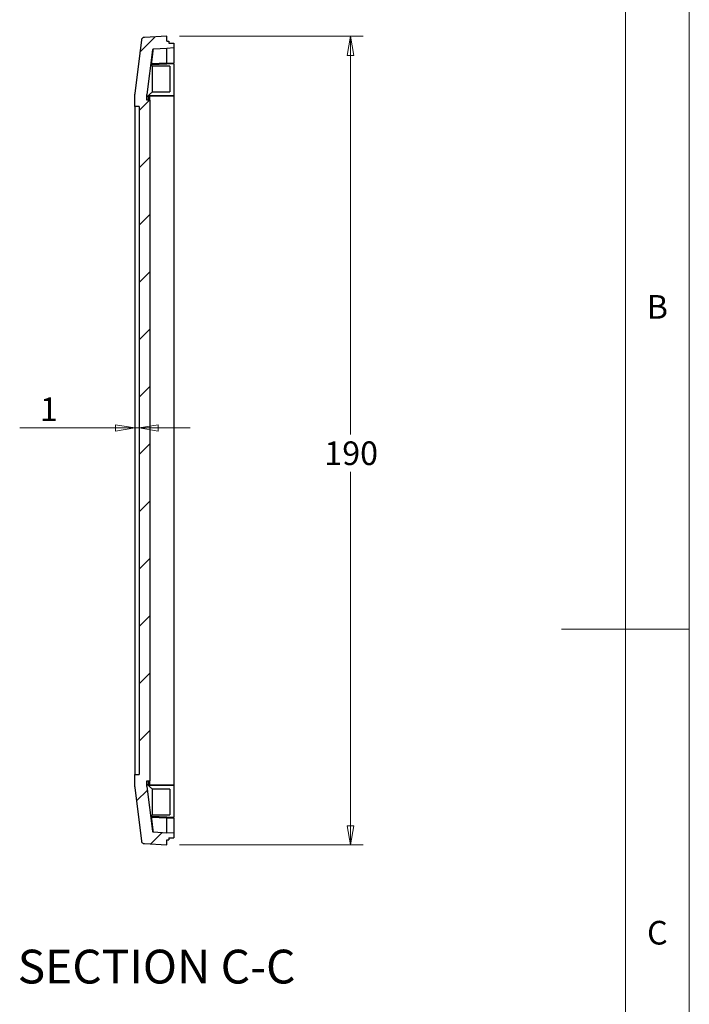
# Model space of a CAD drawing. Units: millimetres. Extents: x 5 to 292, y 5 to 205.
# Drawn here: x 240 to 292, y 76 to 153 of the extents above; entities that cross this region are included whole.
import ezdxf

# ---------------------------------------------------------------- set-up
doc = ezdxf.new("R2010")
doc.units = ezdxf.units.MM
doc.styles.add('SLDTEXTSTYLE0', font='TXT', dxfattribs={"width": 0.75})
doc.dimstyles.new('SLDDIMSTYLE1', dxfattribs={"dimtxt": 1.852083, "dimasz": 1.5, "dimexe": 0, "dimexo": 0.0625, "dimgap": 0.463021, "dimtad": 0, "dimtih": 1, "dimtoh": 1, "dimlfac": 3, "dimrnd": 1e-09, "dimzin": 12, "dimdsep": 46, "dimtxsty": 'SLDTEXTSTYLE0', "dimblk1": 'CLOSED', "dimblk2": 'CLOSED', "dimsah": 1, "dimcen": 0.09, "dimadec": 0, "dimazin": 3, "dimtfac": 1, "dimtofl": 0, "dimtmove": 0, "dimatfit": 3, "dimldrblk": 'CLOSED', "dimfxl": 0, "dimfrac": 2, "dimtolj": 1, "dimtzin": 12, "dimarcsym": 0})
doc.dimstyles.new('SLDDIMSTYLE3', dxfattribs={"dimtxt": 1.852083, "dimasz": 1.5, "dimexe": 0, "dimexo": 0.0625, "dimgap": 0.463021, "dimtad": 0, "dimtih": 1, "dimtoh": 1, "dimlfac": 3, "dimrnd": 1e-09, "dimzin": 12, "dimdsep": 46, "dimtxsty": 'SLDTEXTSTYLE0', "dimblk1": 'CLOSED', "dimblk2": 'CLOSED', "dimsah": 1, "dimcen": 0.09, "dimadec": 0, "dimazin": 3, "dimtfac": 1, "dimtmove": 0, "dimatfit": 0, "dimldrblk": 'CLOSED', "dimfxl": 0, "dimfrac": 2, "dimtolj": 1, "dimtzin": 12, "dimarcsym": 0})

# ---------------------------------------------------------------- blocks, each defined once
blk = doc.blocks.new('_Closed')
at = {"color": 0, "linetype": 'ByBlock', "lineweight": -2}
for p, q in [((-1, 0.166667), (0, 0)), ((-1, 0.166667), (-1, -0.166667)), ((0, 0), (-1, -0.166667)), ((0, 0), (-1, 0))]:
    blk.add_line(p, q, dxfattribs=at)
blk = doc.blocks.new('_D_18')
at = {"color": 7, "linetype": 'Continuous', "lineweight": 0}
for p, q in [((252.07, 151.44), (266.465, 151.44)), ((265.465, 151.44), (265.465, 120.256)), ((265.465, 88.107), (265.465, 117.316)), ((252.07, 88.107), (266.465, 88.107))]:
    blk.add_line(p, q, dxfattribs=at)
at = {"color": 7, "linetype": 'Continuous', "lineweight": 18, "xscale": 1.5, "yscale": 1.5}
for p, rotation in [((265.465, 151.44, -9.582), 90.0000000000006), ((265.465, 88.107, -9.582), 270.0000000000006)]:
    blk.add_blockref('_Closed', p, dxfattribs=dict(at, rotation=rotation))
at = {"color": 7, "linetype": 'Continuous', "lineweight": 18, "insert": (263.414, 119.704), "char_height": 1.8521, "attachment_point": 1, "style": 'SLDTEXTSTYLE0'}
blk.add_mtext('190', dxfattribs=at)
blk = doc.blocks.new('_D_19')
at = {"color": 7, "linetype": 'Continuous', "lineweight": 0}
for p, q in [((248.57, 120.757), (239.555, 120.757)), ((248.57, 120.757), (248.903, 120.757)), ((248.903, 120.757), (252.903, 120.757))]:
    blk.add_line(p, q, dxfattribs=at)
at = {"color": 7, "linetype": 'Continuous', "lineweight": 18, "xscale": 1.5, "yscale": 1.5}
blk.add_blockref('_Closed', (248.57, 120.757, -9.582), dxfattribs=at)
at = {"color": 7, "linetype": 'Continuous', "lineweight": 18, "xscale": 1.5, "yscale": 1.5, "rotation": 180.0000000000006}
blk.add_blockref('_Closed', (248.903, 120.757, -9.582), dxfattribs=at)
at = {"color": 7, "linetype": 'Continuous', "lineweight": 18, "insert": (241.143, 123.145), "char_height": 1.852, "attachment_point": 1, "style": 'SLDTEXTSTYLE0'}
blk.add_mtext('1', dxfattribs=at)

msp = doc.modelspace()

# ---------------------------------------------------------------- hatches: boundary and pattern name
at = {"linetype": 'Continuous', "lineweight": 18}
h = msp.add_hatch(dxfattribs=at)
h.set_pattern_fill('ANSI31', style=0)
edge = h.paths.add_edge_path(flags=0)
edge.add_line((249.3191, 88.1987), (251.0697, 88.107))
edge.add_line((251.0697, 88.107), (251.0697, 88.4952))
edge.add_line((251.0697, 88.4952), (251.2363, 88.4952))
edge.add_line((251.2363, 88.4952), (251.2363, 88.6619))
edge.add_line((251.2363, 88.6619), (251.6363, 88.6619))
edge.add_line((251.6363, 88.6619), (251.6363, 89.0286))
edge.add_line((251.6363, 89.0286), (251.0697, 89.0583))
edge.add_line((251.0697, 89.0583), (250.0252, 89.113))
edge.add_spline(control_points=[(250.0252, 89.113), (249.9554, 89.1167), (249.9468, 89.1861)], knot_values=[0, 0, 0, 1, 1, 1], weights=[1, 0.7660444, 1], degree=2, periodic=0)
edge.add_line((249.9468, 89.1861), (249.5197, 92.6651))
edge.add_line((249.5197, 92.6651), (249.5197, 93.107))
edge.add_line((249.5197, 93.107), (249.7363, 93.107))
edge.add_line((249.7363, 93.107), (249.7363, 146.4403))
edge.add_line((249.7363, 146.4403), (249.5197, 146.4403))
edge.add_line((249.5197, 146.4403), (249.5197, 146.8822))
edge.add_line((249.5197, 146.8822), (249.9468, 150.3612))
edge.add_spline(control_points=[(249.9468, 150.3612), (249.9554, 150.4306), (250.0252, 150.4343)], knot_values=[0, 0, 0, 1, 1, 1], weights=[1, 0.7660444, 1], degree=2, periodic=0)
edge.add_line((250.0252, 150.4343), (251.0697, 150.489))
edge.add_line((251.0697, 150.489), (251.6363, 150.5187))
edge.add_line((251.6363, 150.5187), (251.6363, 150.8854))
edge.add_line((251.6363, 150.8854), (251.2363, 150.8854))
edge.add_line((251.2363, 150.8854), (251.2363, 151.052))
edge.add_line((251.2363, 151.052), (251.0697, 151.052))
edge.add_line((251.0697, 151.052), (251.0697, 151.4403))
edge.add_line((251.0697, 151.4403), (249.3188, 151.3485))
edge.add_spline(control_points=[(249.3188, 151.3485), (249.1096, 151.3376), (249.084, 151.1294)], knot_values=[0, 0, 0, 1, 1, 1], weights=[1, 0.7660444, 1], degree=2, periodic=0)
edge.add_line((249.084, 151.1294), (248.5746, 146.9808))
edge.add_arc((249.2363, 146.8995), 0.6667, 173, 180)
edge.add_line((248.5697, 146.8995), (248.5697, 145.9403))
edge.add_line((248.5697, 145.9403), (248.903, 145.9403))
edge.add_line((248.903, 145.9403), (248.903, 93.607))
edge.add_line((248.903, 93.607), (248.5697, 93.607))
edge.add_line((248.5697, 93.607), (248.5697, 92.6477))
edge.add_arc((249.2363, 92.6477), 0.6667, 180, 187)
edge.add_line((248.5746, 92.5665), (249.084, 88.4179))
edge.add_spline(control_points=[(249.084, 88.4179), (249.1096, 88.2097), (249.3191, 88.1987)], knot_values=[0, 0, 0, 1, 1, 1], weights=[1, 0.7660444, 1], degree=2, periodic=0)

# ---------------------------------------------------------------- linework, layer by layer
at = {"color": 7, "linetype": 'Continuous', "lineweight": 18}
for p, q in [((292, 77.25), (292, 205)), ((287, 60.25), (287, 200)), ((292, 105), (282, 105)), ((292, 5), (292, 77.25))]:
    msp.add_line(p, q, dxfattribs=at)
at = {"color": 7, "linetype": 'Continuous', "lineweight": 25}
for p, q in [((251.0697, 151.4403), (249.3188, 151.3485)), ((251.0697, 151.052), (251.0697, 151.4403)), ((249.084, 151.1294), (248.5746, 146.9808)), ((251.0697, 150.489), (250.025, 150.4342)), ((251.0697, 151.052), (251.2363, 151.052)), ((251.6363, 150.5187), (251.0697, 150.489)), ((251.2363, 151.052), (251.2363, 150.8854)), ((251.2363, 150.8854), (251.6363, 150.8854)), ((251.6363, 150.8854), (251.6363, 150.5187)), ((249.9468, 150.3612), (249.5197, 146.8822)), ((249.9697, 149.1019), (249.8093, 149.2413)), ((251.0697, 149.3273), (249.8824, 149.2707)), ((249.8824, 149.2167), (251.0697, 149.2733)), ((251.3041, 149.0903), (249.9697, 149.1019)), ((249.9697, 147.0787), (249.9697, 149.1019)), ((251.0697, 149.3273), (251.6363, 149.3544)), ((251.0697, 149.2733), (251.6363, 149.3004)), ((251.6363, 149.3004), (251.6363, 146.7916)), ((248.5697, 145.9403), (248.5697, 146.8995)), ((249.5197, 146.6875), (249.9697, 147.0787)), ((249.5197, 146.4403), (249.5197, 146.8822)), ((249.6428, 146.7454), (249.7173, 146.7454)), ((251.6363, 146.7916), (249.7173, 146.7739)), ((249.7173, 146.7454), (251.6363, 146.7631)), ((249.9697, 147.0787), (251.3041, 147.0903)), ((251.6363, 146.7631), (251.6363, 92.7841)), ((248.903, 145.9403), (248.5697, 145.9403)), ((248.5697, 145.9403), (248.5697, 93.607)), ((248.903, 145.9403), (248.903, 93.607)), ((249.7363, 146.4403), (249.5197, 146.4403)), ((249.7363, 146.4403), (249.7363, 93.107)), ((248.5697, 92.6477), (248.5697, 93.607)), ((248.5697, 93.607), (248.903, 93.607)), ((248.5746, 92.5665), (249.084, 88.4179)), ((249.5197, 93.107), (249.7363, 93.107)), ((249.5197, 92.6651), (249.5197, 93.107)), ((249.9697, 92.4686), (249.5197, 92.8598)), ((249.5197, 92.6651), (249.9468, 89.1861)), ((249.7173, 92.8019), (249.6428, 92.8019)), ((251.6363, 92.7841), (249.7173, 92.8019)), ((249.7173, 92.7734), (251.6363, 92.7557)), ((251.6363, 92.7557), (251.6363, 90.2469)), ((251.3041, 92.457), (249.9697, 92.4686)), ((249.9697, 90.4453), (249.9697, 92.4686)), ((249.8093, 90.306), (249.9697, 90.4453)), ((251.0697, 90.2739), (249.8824, 90.3305)), ((249.8824, 90.2765), (251.0697, 90.2199)), ((249.9697, 90.4453), (251.3041, 90.457)), ((251.6363, 90.2469), (251.0697, 90.2739)), ((251.0697, 90.2199), (251.6363, 90.1929)), ((250.0252, 89.113), (251.0697, 89.0583)), ((251.6363, 89.0286), (251.0697, 89.0583)), ((251.6363, 89.0286), (251.6363, 88.6619)), ((249.3191, 88.1987), (251.0697, 88.107)), ((251.0697, 88.4952), (251.2363, 88.4952)), ((251.0697, 88.107), (251.0697, 88.4952)), ((251.2363, 88.6619), (251.6363, 88.6619)), ((251.2363, 88.6619), (251.2363, 88.4952))]:
    msp.add_line(p, q, dxfattribs=at)
at = {"color": 8, "linetype": 'Continuous', "lineweight": 25}
for p, q in [((249.8824, 149.2167), (249.8781, 149.1815)), ((249.6428, 146.7454), (249.6372, 146.7896)), ((249.6428, 146.4403), (249.6428, 146.7454)), ((249.7074, 146.8507), (249.7173, 146.7739)), ((249.7173, 146.7454), (249.7173, 146.4403)), ((249.6372, 92.7576), (249.6428, 92.8019)), ((249.6428, 92.8019), (249.6428, 93.107)), ((249.7074, 92.6966), (249.7173, 92.7734)), ((249.7173, 93.107), (249.7173, 92.8019)), ((249.8781, 90.3657), (249.8824, 90.3305))]:
    msp.add_line(p, q, dxfattribs=at)
at = {"color": 7, "linetype": 'Continuous', "lineweight": 25}
for centre, radius, start, end in [((251.5117, 149.3003), 0.4429, 176.504667, 183.495333), ((249.2363, 146.8995), 0.6667, 173, 180), ((249.2363, 92.6477), 0.6667, 180, 187), ((251.5117, 90.2469), 0.4429, 176.504667, 183.495333)]:
    msp.add_arc(centre, radius, start, end, dxfattribs=at)
for points, knots in [([(249.3191, 151.3486), (249.2923, 151.3472), (249.2641, 151.3413), (249.2099, 151.3189), (249.1838, 151.3024), (249.1395, 151.2611), (249.1212, 151.2363), (249.0951, 151.1836), (249.0873, 151.1559), (249.084, 151.1294)], [0, 0, 0, 0, 0.25, 0.25, 0.5, 0.5, 0.75, 0.75, 1, 1, 1, 1]), ([(249.8824, 149.2707), (249.886, 149.3002), (249.8933, 149.3591), (249.9036, 149.4432), (249.9135, 149.524), (249.923, 149.6014), (249.932, 149.6754), (249.9407, 149.7459), (249.9489, 149.813), (249.9567, 149.8767), (249.9641, 149.937), (249.971, 149.9938), (249.9776, 150.0472), (249.9837, 150.0971), (249.9894, 150.1436), (249.9947, 150.1867), (249.9995, 150.2263), (250.0039, 150.2625), (250.0079, 150.2952), (250.0115, 150.3245), (250.0147, 150.3504), (250.0174, 150.3728), (250.0198, 150.3917), (250.0217, 150.4072), (250.0231, 150.4193), (250.0242, 150.4279), (250.0248, 150.4333), (250.0249, 150.4339), (250.025, 150.4342)], [0, 0, 0, 0, 0.03846345, 0.07692667, 0.11538967, 0.15385247, 0.19231507, 0.23077749, 0.26923972, 0.30770178, 0.34616368, 0.38462543, 0.42308704, 0.46154851, 0.50000986, 0.53847109, 0.57693221, 0.61539323, 0.65385416, 0.69231501, 0.73077579, 0.76923651, 0.80769718, 0.84615779, 0.88461838, 0.92307893, 0.96153947, 1, 1, 1, 1]), ([(250.0252, 150.4343), (250.0074, 150.4333), (249.9875, 150.4258), (249.9579, 150.3982), (249.949, 150.3789), (249.9468, 150.3612)], [0, 0, 0, 0, 0.5, 0.5, 1, 1, 1, 1]), ([(251.0697, 149.3273), (251.0697, 149.3493), (251.0697, 149.371), (251.0697, 149.4159), (251.0697, 149.4391), (251.0697, 149.5075), (251.0697, 149.5516), (251.0697, 149.6792), (251.0697, 149.7583), (251.0697, 149.9774), (251.0697, 150.0991), (251.0697, 150.3914), (251.0697, 150.489), (251.0697, 150.489)], [0, 0, 0, 0, 0.02834961, 0.02834961, 0.05959961, 0.05959961, 0.12209961, 0.12209961, 0.24709961, 0.24709961, 0.49709961, 0.49709961, 0.99709961, 0.99709961, 0.99709961, 0.99709961]), ([(251.6363, 150.5187), (251.6363, 150.5187), (251.6363, 150.4211), (251.6363, 150.1287), (251.6363, 150.0069), (251.6363, 149.7879), (251.6363, 149.7088), (251.6363, 149.581), (251.6363, 149.5369), (251.6363, 149.4686), (251.6363, 149.4454), (251.6363, 149.3997), (251.6363, 149.3772), (251.6363, 149.3544)], [0, 0, 0, 0, 0.5, 0.5, 0.75, 0.75, 0.875, 0.875, 0.9375, 0.9375, 0.96875, 0.96875, 0.99813482, 0.99813482, 0.99813482, 0.99813482]), ([(249.8824, 149.2707), (249.8731, 149.2693), (249.8539, 149.2664), (249.8313, 149.2522), (249.8216, 149.2391), (249.8178, 149.2339)], [0, 0, 0, 0, 0.36362585, 0.75062758, 1, 1, 1, 1]), ([(249.8824, 149.2167), (249.882, 149.2302), (249.8817, 149.2433), (249.8817, 149.2627), (249.882, 149.2688), (249.8824, 149.2707)], [0, 0, 0, 0, 0.5, 0.5, 1, 1, 1, 1]), ([(251.303, 149.0903), (251.303, 149.0903), (251.303, 149.0643), (251.303, 148.9641), (251.303, 148.89), (251.303, 148.7048), (251.303, 148.5939), (251.303, 148.352), (251.303, 148.2212), (251.303, 147.9594), (251.303, 147.8286), (251.303, 147.5867), (251.303, 147.4758), (251.303, 147.2906), (251.303, 147.2165), (251.303, 147.1163), (251.303, 147.0903), (251.303, 147.0903)], [0, 0, 0, 0, 0.125, 0.125, 0.25, 0.25, 0.375, 0.375, 0.5, 0.5, 0.625, 0.625, 0.75, 0.75, 0.875, 0.875, 1, 1, 1, 1]), ([(249.6428, 146.7454), (249.6447, 146.7473), (249.6481, 146.7508), (249.6557, 146.7556), (249.6634, 146.7595), (249.6752, 146.7645), (249.6928, 146.7699), (249.7093, 146.7726), (249.7173, 146.7739)], [0, 0, 0, 0, 0.156142, 0.291659, 0.4064512, 0.5006949, 0.761228, 1, 1, 1, 1]), ([(249.7173, 92.7734), (249.7121, 92.7742), (249.7013, 92.7758), (249.6856, 92.7796), (249.6699, 92.7847), (249.6534, 92.7923), (249.6467, 92.7983), (249.6428, 92.8019)], [0, 0, 0, 0, 0.15728647, 0.32382075, 0.50060274, 0.70929261, 1, 1, 1, 1]), ([(251.303, 92.457), (251.303, 92.457), (251.303, 92.4309), (251.303, 92.3308), (251.303, 92.2566), (251.303, 92.0715), (251.303, 91.9606), (251.303, 91.7187), (251.303, 91.5879), (251.303, 91.3261), (251.303, 91.1952), (251.303, 90.9533), (251.303, 90.8424), (251.303, 90.6573), (251.303, 90.5832), (251.303, 90.483), (251.303, 90.457), (251.303, 90.457)], [0, 0, 0, 0, 0.125, 0.125, 0.25, 0.25, 0.375, 0.375, 0.5, 0.5, 0.625, 0.625, 0.75, 0.75, 0.875, 0.875, 1, 1, 1, 1]), ([(249.8178, 90.3133), (249.8216, 90.3082), (249.8313, 90.295), (249.8539, 90.2809), (249.8731, 90.2779), (249.8824, 90.2765)], [0, 0, 0, 0, 0.24937235, 0.63637412, 1, 1, 1, 1]), ([(249.8824, 90.2765), (249.882, 90.2785), (249.8817, 90.2845), (249.8817, 90.3039), (249.882, 90.3171), (249.8824, 90.3305)], [0, 0, 0, 0, 0.5, 0.5, 1, 1, 1, 1]), ([(250.0252, 89.113), (250.0251, 89.1133), (250.0251, 89.114), (250.0244, 89.1194), (250.0234, 89.1279), (250.0219, 89.1399), (250.02, 89.1554), (250.0176, 89.1743), (250.0149, 89.1967), (250.0117, 89.2225), (250.0081, 89.2518), (250.0041, 89.2845), (249.9997, 89.3206), (249.9948, 89.3602), (249.9896, 89.4032), (249.9839, 89.4497), (249.9777, 89.4996), (249.9712, 89.553), (249.9642, 89.6098), (249.9568, 89.67), (249.949, 89.7337), (249.9408, 89.8009), (249.9321, 89.8714), (249.923, 89.9455), (249.9135, 90.0229), (249.9036, 90.1039), (249.8933, 90.188), (249.886, 90.247), (249.8824, 90.2765)], [0, 0, 0, 0, 0.0384026, 0.0768098, 0.1152216, 0.1536381, 0.1920593, 0.2304852, 0.2689158, 0.3073511, 0.345791, 0.3842357, 0.4226852, 0.4611393, 0.4995982, 0.5380619, 0.5765303, 0.6150035, 0.6534815, 0.6919643, 0.7304519, 0.7689442, 0.8074414, 0.8459435, 0.8844503, 0.922962, 0.9614786, 1, 1, 1, 1]), ([(251.0697, 89.0583), (251.0697, 89.0583), (251.0697, 89.1558), (251.0697, 89.4481), (251.0697, 89.5699), (251.0697, 89.7889), (251.0697, 89.868), (251.0697, 89.9957), (251.0697, 90.0398), (251.0697, 90.1082), (251.0697, 90.1313), (251.0697, 90.1763), (251.0697, 90.1979), (251.0697, 90.2199)], [0, 0, 0, 0, 0.5, 0.5, 0.75, 0.75, 0.875, 0.875, 0.9375, 0.9375, 0.96875, 0.96875, 0.99709961, 0.99709961, 0.99709961, 0.99709961]), ([(251.6363, 90.1929), (251.6363, 90.1701), (251.6363, 90.1476), (251.6363, 90.1019), (251.6363, 90.0787), (251.6363, 90.0103), (251.6363, 89.9662), (251.6363, 89.8385), (251.6363, 89.7594), (251.6363, 89.5403), (251.6363, 89.4185), (251.6363, 89.1261), (251.6363, 89.0286), (251.6363, 89.0286)], [0, 0, 0, 0, 0.02938482, 0.02938482, 0.06063482, 0.06063482, 0.12313482, 0.12313482, 0.24813482, 0.24813482, 0.49813482, 0.49813482, 0.99813482, 0.99813482, 0.99813482, 0.99813482]), ([(249.9468, 89.1861), (249.949, 89.1684), (249.9579, 89.1491), (249.9875, 89.1215), (250.0074, 89.1139), (250.0252, 89.113)], [0, 0, 0, 0, 0.5, 0.5, 1, 1, 1, 1]), ([(249.084, 88.4179), (249.0873, 88.3913), (249.0951, 88.3636), (249.1212, 88.311), (249.1395, 88.2862), (249.1838, 88.2448), (249.2099, 88.2284), (249.2641, 88.206), (249.2923, 88.2001), (249.3191, 88.1987)], [0, 0, 0, 0, 0.25, 0.25, 0.5, 0.5, 0.75, 0.75, 1, 1, 1, 1])]:
    msp.add_open_spline(points, degree=3, knots=knots, dxfattribs=at)
at = {"color": 8, "linetype": 'Continuous', "lineweight": 25}
for points, knots in [([(249.8387, 149.2157), (249.8433, 149.2165), (249.8559, 149.2185), (249.8721, 149.2174), (249.8824, 149.2167)], [0, 0, 0, 0, 0.3612177, 1, 1, 1, 1]), ([(249.8824, 90.3305), (249.8721, 90.3299), (249.8559, 90.3288), (249.8433, 90.3308), (249.8387, 90.3315)], [0, 0, 0, 0, 0.6387823, 1, 1, 1, 1])]:
    msp.add_open_spline(points, degree=3, knots=knots, dxfattribs=at)
at = {"color": 7, "linetype": 'Continuous', "lineweight": 25}
for points in [[(249.7173, 146.7454), (249.7172, 146.7551), (249.7172, 146.7648), (249.7173, 146.7739)], [(251.6363, 146.7916), (251.6362, 146.7825), (251.6362, 146.7728), (251.6363, 146.7631)], [(249.7173, 92.7734), (249.7172, 92.7825), (249.7172, 92.7922), (249.7173, 92.8019)], [(251.6363, 92.7841), (251.6362, 92.7745), (251.6362, 92.7648), (251.6363, 92.7557)]]:
    msp.add_open_spline(points, degree=3, dxfattribs=at)

# ---------------------------------------------------------------- texts
at = {"color": 7, "linetype": 'Continuous', "lineweight": 0, "style": 'SLDTEXTSTYLE0'}
for s, insert, char_height, attachment_point in [('B', (288.6667, 131.168), 1.8521, 1), ('C', (288.6927, 82.1496), 1.8521, 1), ('SECTION C-C', (250.2764, 79.8921), 2.645833, 2)]:
    msp.add_mtext(s, dxfattribs=dict(at, insert=insert, char_height=char_height, attachment_point=attachment_point))

# ---------------------------------------------------------------- dimensions: what is measured, and where the dimension line sits
at = {"color": 7, "linetype": 'Continuous', "lineweight": 18}
dim = msp.add_linear_dim(base=(265.4654, 151.4403), p1=(251.0697, 88.107), p2=(251.0697, 151.4403), angle=90, dimstyle='SLDDIMSTYLE1', dxfattribs=at)
dim.commit()
dim.dimension.update_dxf_attribs({"geometry": '_D_18', "text_midpoint": (265.4654, 118.7862), "dimtype": 160})
dim = msp.add_linear_dim(base=(248.903, 122.2274), p1=(248.5697, 145.9403), p2=(248.903, 145.9403), dimstyle='SLDDIMSTYLE3', dxfattribs=at)
dim.commit()
dim.dimension.update_dxf_attribs({"geometry": '_D_19', "text_midpoint": (241.826, 122.2274), "dimtype": 160})

doc.saveas('drawing.dxf')
